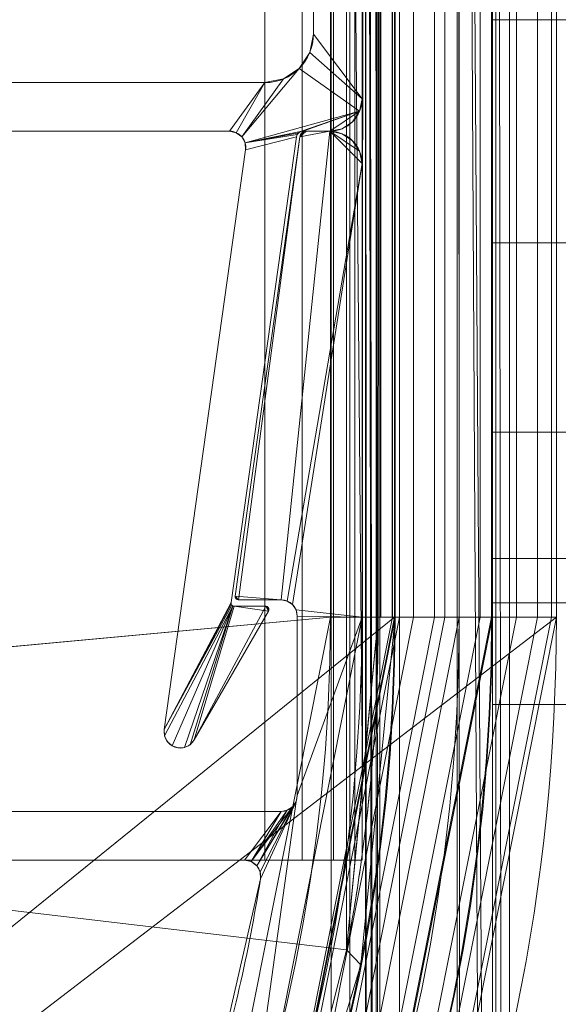
# Model space of a CAD drawing. Units: millimetres. Extents: x -376 to 1154, y -26 to 876.
# Drawn here: x 372 to 389, y 41 to 71 of the extents above; entities that cross this region are included whole.
import ezdxf

# ---------------------------------------------------------------- set-up
doc = ezdxf.new("R2010")
doc.units = ezdxf.units.MM
doc.layers.add('1', color=7, linetype='Continuous', true_color=0xffffff)

# ---------------------------------------------------------------- blocks, each defined once
blk = doc.blocks.new('UG_SURFACE_003')
at = {"layer": '1', "color": 252, "linetype": 'Continuous', "lineweight": 18}
for points in [[(338.748, 875.5, 1353.893), (338.748, -26.5, 1353.893), (381.748, 334.3, 1353.893), (381.748, 514.7, 1353.893)], [(338.748, -26.5, 1349.893), (338.748, 875.5, 1349.893), (381.748, 514.7, 1349.893), (381.748, 334.3, 1349.893)], [(387.248, 2.436, 1318.893), (383.248, 2.436, 1318.893), (383.248, 846.564, 1318.893), (387.248, 846.564, 1318.893)], [(383.248, 846.564, 1318.893), (383.248, 2.436, 1318.893), (383.248, 334.3, 1348.393), (383.248, 514.7, 1348.393)], [(387.248, 2.436, 1318.893), (387.248, 846.564, 1318.893), (387.248, 514.7, 1348.393), (387.248, 334.3, 1348.393)], [(338.748, -26.5, 1353.893), (381.748, 153.9, 1353.893), (381.748, 334.3, 1353.893)], [(338.748, -26.5, 1349.893), (381.748, 334.3, 1349.893), (381.748, 153.9, 1349.893)], [(383.248, 2.436, 1318.893), (383.248, 153.9, 1348.393), (383.248, 334.3, 1348.393)], [(387.248, 2.436, 1318.893), (387.248, 334.3, 1348.393), (387.248, 153.9, 1348.393)], [(338.748, -26.5, 1353.893), (381.748, -26.5, 1353.893), (381.748, 153.9, 1353.893)], [(381.748, 153.9, 1349.893), (381.748, -26.5, 1349.893), (338.748, -26.5, 1349.893)], [(381.748, 153.9, 1353.893), (381.748, -26.5, 1353.893), (383.852, -26.5, 1353.474), (383.852, 153.9, 1353.474)], [(382.322, 153.9, 1349.779), (382.322, -26.5, 1349.779), (381.748, -26.5, 1349.893), (381.748, 153.9, 1349.893)], [(382.808, 153.9, 1349.453), (382.808, -26.5, 1349.453), (382.322, -26.5, 1349.779), (382.322, 153.9, 1349.779)], [(382.808, 153.9, 1349.453), (383.079, -26.291, 1349.051), (382.84, -26.5, 1349.421)], [(382.808, 153.9, 1349.453), (383.133, 153.9, 1348.967), (383.133, -26.243, 1348.967)], [(383.133, -26.243, 1348.967), (383.079, -26.291, 1349.051), (382.808, 153.9, 1349.453)], [(382.84, -26.5, 1349.421), (382.808, -26.5, 1349.453), (382.808, 153.9, 1349.453)], [(383.133, 153.9, 1348.967), (383.248, 153.9, 1348.393), (383.248, -25.918, 1348.393), (383.201, -26.049, 1348.624)], [(383.201, -26.049, 1348.624), (383.133, -26.243, 1348.967), (383.133, 153.9, 1348.967)], [(383.248, 153.9, 1348.393), (383.248, 2.436, 1318.893), (383.248, -4.459, 1320.119), (383.248, -10.509, 1323.647)], [(383.248, -10.509, 1323.647), (383.248, -14.971, 1329.044), (383.248, 153.9, 1348.393)], [(383.248, -14.971, 1329.044), (383.248, -25.918, 1348.393), (383.248, 153.9, 1348.393)], [(383.852, 153.9, 1353.474), (383.852, -26.5, 1353.474), (385.637, -26.5, 1352.282), (385.637, 153.9, 1352.282)], [(385.637, 153.9, 1352.282), (386.633, -26.29, 1350.8), (386.829, -26.243, 1350.497)], [(385.637, 153.9, 1352.282), (385.637, -26.5, 1352.282), (385.752, -26.5, 1352.163)], [(385.752, -26.5, 1352.163), (386.633, -26.29, 1350.8), (385.637, 153.9, 1352.282)], [(386.829, -26.243, 1350.497), (386.829, 153.9, 1350.497), (385.637, 153.9, 1352.282)], [(386.829, 153.9, 1350.497), (386.829, -26.243, 1350.497), (387.079, -26.049, 1349.238)], [(387.079, -26.049, 1349.238), (387.248, -25.918, 1348.393), (387.248, 153.9, 1348.393), (386.829, 153.9, 1350.497)], [(387.248, 153.9, 1348.393), (387.248, -14.971, 1329.044), (387.248, -10.509, 1323.647), (387.248, -4.459, 1320.119)], [(387.248, 153.9, 1348.393), (387.248, -25.918, 1348.393), (387.248, -14.971, 1329.044)], [(387.248, -4.459, 1320.119), (387.248, 2.436, 1318.893), (387.248, 153.9, 1348.393)]]:
    blk.add_3dface(points, dxfattribs=at)
blk = doc.blocks.new('UG_SURFACE_029')
at = {"layer": '1', "color": 1, "linetype": 'Continuous', "lineweight": 18}
for points in [[(383.7, 52.5, 5), (383.7, 796.5, 5), (293.7, 746.5, 5), (315.7, -2.5, 5)], [(293.7, 10), (293.7, 746.5), (388.7, 796.5), (308.7, -5)], [(388.7, 796.5), (388.7, 52.5), (313.7, -5), (308.7, -5)], [(383.852, 52.5, 28.765), (383.852, 796.5, 28.765), (383.7, 796.5, 28), (383.7, 52.5, 28)], [(383.7, 796.5, 28), (383.7, 796.5, 5), (383.7, 52.5, 5), (383.7, 52.5, 28)], [(384.286, 52.5, 29.414), (384.286, 796.5, 29.414), (383.852, 796.5, 28.765), (383.852, 52.5, 28.765)], [(384.935, 52.5, 29.848), (384.935, 796.5, 29.848), (384.286, 796.5, 29.414), (384.286, 52.5, 29.414)], [(385.7, 52.5, 30), (385.7, 796.5, 30), (384.935, 796.5, 29.848), (384.935, 52.5, 29.848)], [(385.7, 796.5, 30), (385.7, 52.5, 30), (386.7, 52.5, 30), (386.7, 796.5, 30)], [(386.7, 796.5, 30), (386.7, 52.5, 30), (387.465, 52.5, 29.848), (387.465, 796.5, 29.848)], [(387.465, 796.5, 29.848), (387.465, 52.5, 29.848), (388.114, 52.5, 29.414), (388.114, 796.5, 29.414)], [(388.114, 796.5, 29.414), (388.114, 52.5, 29.414), (388.548, 52.5, 28.765), (388.548, 796.5, 28.765)], [(388.548, 796.5, 28.765), (388.548, 52.5, 28.765), (388.7, 52.5, 28), (388.7, 796.5, 28)], [(388.7, 52.5, 28), (388.7, 52.5), (388.7, 796.5), (388.7, 796.5, 28)], [(313.7, -5), (388.7, 52.5), (384.133, 29.539)], [(315.7, -2.5, 5), (367.591, 13.609, 5), (379.513, 31.452, 5), (383.7, 52.5, 5)], [(383.7, 52.5, 28), (379.513, 31.452, 28), (379.654, 31.394, 28.765), (383.852, 52.5, 28.765)], [(379.513, 31.452, 5), (379.513, 31.452, 28), (383.7, 52.5, 28), (383.7, 52.5, 5)], [(383.852, 52.5, 28.765), (379.654, 31.394, 28.765), (380.055, 31.228, 29.414), (384.286, 52.5, 29.414)], [(384.286, 52.5, 29.414), (380.055, 31.228, 29.414), (380.654, 30.98, 29.848), (384.935, 52.5, 29.848)], [(384.935, 52.5, 29.848), (380.654, 30.98, 29.848), (381.361, 30.687, 30), (385.7, 52.5, 30)], [(385.7, 52.5, 30), (381.361, 30.687, 30), (382.285, 30.304, 30), (386.7, 52.5, 30)], [(382.992, 30.011, 29.848), (387.465, 52.5, 29.848), (386.7, 52.5, 30), (382.285, 30.304, 30)], [(383.592, 29.763, 29.414), (388.114, 52.5, 29.414), (387.465, 52.5, 29.848), (382.992, 30.011, 29.848)], [(383.992, 29.597, 28.765), (388.548, 52.5, 28.765), (388.114, 52.5, 29.414), (383.592, 29.763, 29.414)], [(384.133, 29.539, 28), (388.7, 52.5, 28), (388.548, 52.5, 28.765), (383.992, 29.597, 28.765)], [(388.7, 52.5), (388.7, 52.5, 28), (384.133, 29.539, 28), (384.133, 29.539)]]:
    blk.add_3dface(points, dxfattribs=at)
blk = doc.blocks.new('UG_SURFACE_030')
at = {"layer": '1', "color": 252, "linetype": 'Continuous', "lineweight": 18}
for points in [[(333.2, 48, 1111.5), (333.2, 801, 1111.5), (382.224, 424.5, 1111.5), (382.224, 295.548, 1111.5)], [(333.2, 801, 1114.5), (333.2, 48, 1114.5), (381.724, 52.5, 1114.5), (381.724, 796.5, 1114.5)], [(381.724, 796.5, 1114.5), (381.724, 52.5, 1114.5), (383.637, 52.5, 1114.119), (383.637, 796.5, 1114.119)], [(383.637, 796.5, 1114.119), (383.637, 52.5, 1114.119), (385.259, 52.5, 1113.036), (385.259, 796.5, 1113.036)], [(383.724, 796.5, 1060), (383.724, 52.5, 1060), (383.724, 295.548, 1110), (383.724, 424.5, 1110)], [(383.724, 52.5, 1060), (383.724, 796.5, 1060), (386.724, 796.5, 1060), (386.724, 52.5, 1060)], [(385.259, 796.5, 1113.036), (385.259, 52.5, 1113.036), (386.343, 52.5, 1111.413), (386.343, 796.5, 1111.413)], [(386.343, 796.5, 1111.413), (386.343, 52.5, 1111.413), (386.724, 52.5, 1109.5), (386.724, 796.5, 1109.5)], [(386.724, 52.5, 1109.5), (386.724, 52.5, 1060), (386.724, 796.5, 1060), (386.724, 796.5, 1109.5)], [(382.224, 295.548, 1111.5), (382.224, 166.595, 1111.5), (333.2, 48, 1111.5)], [(383.724, 52.5, 1060), (383.724, 166.595, 1110), (383.724, 295.548, 1110)], [(333.2, 48, 1111.5), (382.224, 166.595, 1111.5), (382.224, 104.413, 1111.5)], [(382.743, 166.595, 1111.407), (382.711, 47.352, 1111.32), (382.224, 104.413, 1111.5)], [(383.2, 52.5, 1111.139), (382.711, 47.352, 1111.32), (382.743, 166.595, 1111.407)], [(383.2, 52.5, 1111.139), (382.743, 166.595, 1111.407), (383.284, 166.595, 1111.061)], [(383.284, 166.595, 1111.061), (383.284, 52.5, 1111.061), (383.2, 52.5, 1111.139)], [(383.284, 52.5, 1111.061), (383.284, 166.595, 1111.061), (383.631, 166.595, 1110.519), (383.631, 52.5, 1110.519)], [(383.631, 52.5, 1110.519), (383.631, 166.595, 1110.519), (383.724, 166.595, 1110), (383.724, 52.5, 1110)], [(383.724, 52.5, 1060), (383.724, 52.5, 1110), (383.724, 166.595, 1110)], [(333.2, 48, 1111.5), (382.224, 104.413, 1111.5), (382.224, 42.23, 1111.5)], [(382.711, 47.352, 1111.32), (382.224, 42.23, 1111.5), (382.224, 104.413, 1111.5)], [(333.2, 48, 1114.5), (366.193, 15.007, 1114.5), (377.687, 32.209, 1114.5), (381.724, 52.5, 1114.5)], [(379.455, 31.476, 1114.119), (383.637, 52.5, 1114.119), (381.724, 52.5, 1114.5), (377.687, 32.209, 1114.5)], [(380.954, 30.856, 1113.036), (385.259, 52.5, 1113.036), (383.637, 52.5, 1114.119), (379.455, 31.476, 1114.119)], [(383.724, 52.5, 1110), (379.535, 31.443, 1111.5), (382.666, 41.765, 1111.5)], [(383.724, 52.5, 1110), (383.724, 52.5, 1060), (379.535, 31.443, 1060), (379.535, 31.443, 1111.5)], [(386.724, 52.5, 1060), (382.307, 30.295, 1060), (379.535, 31.443, 1060), (383.724, 52.5, 1060)], [(381.955, 30.441, 1111.413), (386.343, 52.5, 1111.413), (385.259, 52.5, 1113.036), (380.954, 30.856, 1113.036)], [(382.307, 30.295, 1109.5), (386.724, 52.5, 1109.5), (386.343, 52.5, 1111.413), (381.955, 30.441, 1111.413)], [(383.2, 52.5, 1111.5), (382.224, 42.23, 1111.5), (382.711, 47.352, 1111.32)], [(382.224, 42.23, 1111.5), (383.2, 52.5, 1111.5), (383.724, 52.5, 1111.5), (382.666, 41.765, 1111.5)], [(386.724, 52.5, 1060), (386.724, 52.5, 1109.5), (382.307, 30.295, 1109.5), (382.307, 30.295, 1060)], [(382.666, 41.765, 1111.5), (383.724, 52.5, 1111.5), (383.724, 52.5, 1110)], [(382.711, 47.352, 1111.32), (383.2, 52.5, 1111.139), (383.2, 52.5, 1111.5)], [(383.724, 52.5, 1111.5), (383.2, 52.5, 1111.5), (383.2, 52.5, 1111.139), (383.284, 52.5, 1111.061)], [(383.284, 52.5, 1111.061), (383.631, 52.5, 1110.519), (383.724, 52.5, 1111.5)], [(383.631, 52.5, 1110.519), (383.724, 52.5, 1110), (383.724, 52.5, 1111.5)], [(382.224, 42.23, 1111.5), (379.535, 31.443, 1111.5), (367.608, 13.592, 1111.5), (333.2, 48, 1111.5)], [(382.666, 41.765, 1111.5), (379.535, 31.443, 1111.5), (382.224, 42.23, 1111.5)]]:
    blk.add_3dface(points, dxfattribs=at)
blk = doc.blocks.new('UG_SURFACE_040')
at = {"layer": '1', "color": 252, "linetype": 'Continuous', "lineweight": 18}
for points in [[(378.783, 53.149, 5), (380.776, 67.328, 5), (381.7, 67.5, 5), (380.2, 53.035, 5)], [(378.882, 53.035, 1105), (380.2, 53.035, 1105), (381.7, 67.5, 1105), (380.776, 67.328, 1105)], [(382.7, 66.5, 5), (380.391, 52.997, 5), (380.2, 53.035, 5), (381.7, 67.5, 5)], [(381.7, 67.5, 1105), (380.2, 53.035, 1105), (380.391, 52.997, 1105), (382.7, 66.5, 1105)], [(380.904, 67.487, 5), (380.974, 67.5, 5), (380.776, 67.328, 5)], [(380.974, 67.5, 5), (381.7, 67.5, 5), (380.776, 67.328, 5)], [(380.776, 67.328, 1105), (380.974, 67.5, 1105), (380.904, 67.487, 1105)], [(380.776, 67.328, 1105), (381.7, 67.5, 1105), (380.974, 67.5, 1105)], [(380.776, 67.328, 5), (380.798, 67.395, 5), (380.843, 67.451, 5), (380.904, 67.487, 5)], [(380.904, 67.487, 1105), (380.843, 67.451, 1105), (380.798, 67.395, 1105), (380.776, 67.328, 1105)], [(380.904, 67.487, 1105), (380.904, 67.487, 5), (380.843, 67.451, 5), (380.843, 67.451, 1105)], [(380.974, 67.5, 1105), (380.974, 67.5, 5), (380.904, 67.487, 5), (380.904, 67.487, 1105)], [(381.7, 67.5, 1105), (381.7, 67.5, 5), (380.974, 67.5, 5), (380.974, 67.5, 1105)], [(382.083, 67.424, 1105), (382.083, 67.424, 5), (381.7, 67.5, 5), (381.7, 67.5, 1105)], [(381.7, 67.5, 5), (382.083, 67.424, 5), (382.407, 67.207, 5), (382.624, 66.883, 5)], [(382.624, 66.883, 5), (382.7, 66.5, 5), (381.7, 67.5, 5)], [(381.7, 67.5, 1105), (382.7, 66.5, 1105), (382.624, 66.883, 1105)], [(382.624, 66.883, 1105), (382.407, 67.207, 1105), (382.083, 67.424, 1105), (381.7, 67.5, 1105)], [(380.776, 67.328, 1105), (380.776, 67.328, 5), (378.783, 53.149, 5), (378.783, 53.149, 1105)], [(378.882, 53.035, 1105), (380.776, 67.328, 1105), (378.783, 53.149, 1105)], [(380.798, 67.395, 1105), (380.798, 67.395, 5), (380.776, 67.328, 5), (380.776, 67.328, 1105)], [(380.843, 67.451, 1105), (380.843, 67.451, 5), (380.798, 67.395, 5), (380.798, 67.395, 1105)], [(382.407, 67.207, 1105), (382.407, 67.207, 5), (382.083, 67.424, 5), (382.083, 67.424, 1105)], [(382.624, 66.883, 1105), (382.624, 66.883, 5), (382.407, 67.207, 5), (382.407, 67.207, 1105)], [(382.7, 66.5, 1105), (382.7, 66.5, 5), (382.624, 66.883, 5), (382.624, 66.883, 1105)], [(382.7, 66.5, 5), (380.554, 52.889, 5), (380.391, 52.997, 5)], [(382.7, 66.5, 1105), (380.391, 52.997, 1105), (380.554, 52.889, 1105)], [(382.7, 66.5, 5), (382.7, 52.5, 5), (380.662, 52.727, 5), (380.554, 52.889, 5)], [(380.554, 52.889, 1105), (380.662, 52.727, 1105), (382.7, 52.5, 1105), (382.7, 66.5, 1105)], [(382.7, 52.5, 1105), (382.7, 52.5, 5), (382.7, 66.5, 5), (382.7, 66.5, 1105)], [(378.783, 53.149, 1105), (378.783, 53.149, 5), (378.786, 53.107, 5), (378.786, 53.107, 1105)], [(378.783, 53.149, 5), (378.882, 53.035, 5), (378.841, 53.044, 5), (378.807, 53.07, 5)], [(378.783, 53.149, 5), (380.2, 53.035, 5), (378.882, 53.035, 5)], [(378.807, 53.07, 5), (378.786, 53.107, 5), (378.783, 53.149, 5)], [(378.783, 53.149, 1105), (378.786, 53.107, 1105), (378.807, 53.07, 1105), (378.841, 53.044, 1105)], [(378.841, 53.044, 1105), (378.882, 53.035, 1105), (378.783, 53.149, 1105)], [(378.786, 53.107, 1105), (378.786, 53.107, 5), (378.807, 53.07, 5), (378.807, 53.07, 1105)], [(378.807, 53.07, 1105), (378.807, 53.07, 5), (378.841, 53.044, 5), (378.841, 53.044, 1105)], [(378.841, 53.044, 1105), (378.841, 53.044, 5), (378.882, 53.035, 5), (378.882, 53.035, 1105)], [(378.882, 53.035, 1105), (378.882, 53.035, 5), (380.2, 53.035, 5), (380.2, 53.035, 1105)], [(380.2, 53.035, 1105), (380.2, 53.035, 5), (380.391, 52.997, 5), (380.391, 52.997, 1105)], [(380.391, 52.997, 1105), (380.391, 52.997, 5), (380.554, 52.889, 5), (380.554, 52.889, 1105)], [(380.554, 52.889, 1105), (380.554, 52.889, 5), (380.662, 52.727, 5), (380.662, 52.727, 1105)], [(380.662, 52.727, 1105), (380.662, 52.727, 5), (380.7, 52.535, 5), (380.7, 52.535, 1105)], [(380.7, 52.535, 5), (380.662, 52.727, 5), (382.7, 52.5, 5)], [(382.7, 52.5, 1105), (380.662, 52.727, 1105), (380.7, 52.535, 1105)], [(378.589, 31.835, 1105), (378.589, 31.835, 5), (382.7, 52.5, 5), (382.7, 52.5, 1105)], [(382.7, 52.5, 5), (378.589, 31.835, 5), (380.662, 46.809, 5), (380.7, 47, 5)], [(380.7, 47, 1105), (380.662, 46.809, 1105), (378.589, 31.835, 1105), (382.7, 52.5, 1105)], [(380.7, 52.535, 1105), (380.7, 52.535, 5), (380.7, 47, 5), (380.7, 47, 1105)], [(380.7, 47, 5), (380.7, 52.535, 5), (382.7, 52.5, 5)], [(382.7, 52.5, 1105), (380.7, 52.535, 1105), (380.7, 47, 1105)], [(378.589, 31.835, 5), (378.034, 37.722, 5), (379.562, 44.422, 5), (380.662, 46.809, 5)], [(380.662, 46.809, 1105), (379.562, 44.422, 1105), (378.034, 37.722, 1105), (378.589, 31.835, 1105)], [(380.554, 46.646, 5), (380.662, 46.809, 5), (379.449, 44.825, 5)], [(379.55, 44.636, 5), (379.449, 44.825, 5), (380.662, 46.809, 5)], [(379.449, 44.825, 1105), (380.662, 46.809, 1105), (380.554, 46.646, 1105)], [(380.662, 46.809, 1105), (379.449, 44.825, 1105), (379.55, 44.636, 1105)], [(379.562, 44.422, 5), (379.55, 44.636, 5), (380.662, 46.809, 5)], [(380.662, 46.809, 1105), (379.55, 44.636, 1105), (379.562, 44.422, 1105)], [(380.662, 46.809, 1105), (380.662, 46.809, 5), (380.554, 46.646, 5), (380.554, 46.646, 1105)], [(380.7, 47, 1105), (380.7, 47, 5), (380.662, 46.809, 5), (380.662, 46.809, 1105)], [(379.278, 44.954, 1105), (380.554, 46.646, 1105), (380.391, 46.538, 1105)], [(380.554, 46.646, 1105), (379.278, 44.954, 1105), (379.449, 44.825, 1105)], [(379.449, 44.825, 5), (379.278, 44.954, 5), (380.2, 46.5, 5), (380.391, 46.538, 5)], [(380.391, 46.538, 1105), (380.2, 46.5, 1105), (379.278, 44.954, 1105)], [(380.391, 46.538, 5), (380.554, 46.646, 5), (379.449, 44.825, 5)], [(380.391, 46.538, 1105), (380.391, 46.538, 5), (380.2, 46.5, 5), (380.2, 46.5, 1105)], [(380.554, 46.646, 1105), (380.554, 46.646, 5), (380.391, 46.538, 5), (380.391, 46.538, 1105)], [(359.7, 46.5, 5), (380.2, 46.5, 5), (379.069, 45, 5), (358.2, 45, 5)], [(358.2, 45, 1105), (379.069, 45, 1105), (380.2, 46.5, 1105), (359.7, 46.5, 1105)], [(380.2, 46.5, 1105), (380.2, 46.5, 5), (359.7, 46.5, 5), (359.7, 46.5, 1105)], [(380.2, 46.5, 5), (379.278, 44.954, 5), (379.069, 45, 5)], [(379.069, 45, 1105), (379.278, 44.954, 1105), (380.2, 46.5, 1105)], [(358.2, 45, 1105), (358.2, 45, 5), (379.069, 45, 5), (379.069, 45, 1105)], [(379.069, 45, 1105), (379.069, 45, 5), (379.278, 44.954, 5), (379.278, 44.954, 1105)], [(379.278, 44.954, 1105), (379.278, 44.954, 5), (379.449, 44.825, 5), (379.449, 44.825, 1105)], [(379.449, 44.825, 1105), (379.449, 44.825, 5), (379.55, 44.636, 5), (379.55, 44.636, 1105)], [(379.562, 44.422, 1105), (379.562, 44.422, 5), (378.034, 37.722, 5), (378.034, 37.722, 1105)], [(379.55, 44.636, 1105), (379.55, 44.636, 5), (379.562, 44.422, 5), (379.562, 44.422, 1105)]]:
    blk.add_3dface(points, dxfattribs=at)
blk = doc.blocks.new('UG_SURFACE_042')
at = {"layer": '1', "color": 252, "linetype": 'Continuous', "lineweight": 18}
for points in [[(379.7, 804, 1108), (357.7, 804, 1108), (357.7, 45, 1108), (379.7, 45, 1108)], [(358.7, 804, 1105), (382.7, 804, 1105), (382.7, 45, 1105), (358.7, 45, 1105)], [(379.7, 804, 1108), (379.7, 45, 1108), (380.848, 45, 1107.772), (380.848, 804, 1107.772)], [(380.848, 804, 1107.772), (380.848, 45, 1107.772), (381.821, 45, 1107.121), (381.821, 804, 1107.121)], [(381.821, 804, 1107.121), (381.821, 45, 1107.121), (382.472, 45, 1106.148), (382.472, 804, 1106.148)], [(382.472, 804, 1106.148), (382.472, 45, 1106.148), (382.7, 45, 1105), (382.7, 804, 1105)], [(379.7, 45, 1108), (357.7, 45, 1108), (358.7, 45, 1105), (382.7, 45, 1105)], [(380.848, 45, 1107.772), (379.7, 45, 1108), (382.7, 45, 1105)], [(382.7, 45, 1105), (382.472, 45, 1106.148), (381.821, 45, 1107.121), (380.848, 45, 1107.772)]]:
    blk.add_3dface(points, dxfattribs=at)
blk = doc.blocks.new('UG_SURFACE_043')
at = {"layer": '1', "color": 252, "linetype": 'Continuous', "lineweight": 18}
for points in [[(381.2, 70.5, 5), (381.2, 90.764, 5), (382.7, 168.5, 5), (382.7, 68.5, 5)], [(382.7, 145, 1092), (382.7, 92, 1092), (382.7, 68.5, 5), (382.7, 168.5, 5)], [(382.7, 68.5, 1105), (382.7, 92, 1105), (381.2, 90.764, 1105), (381.2, 70.5, 1105)], [(382.7, 92, 1092), (382.7, 92, 1105), (382.7, 68.5, 1105), (382.7, 68.5, 5)], [(381.2, 90.764, 1105), (381.2, 90.764, 5), (381.2, 70.5, 5), (381.2, 70.5, 1105)], [(381.086, 69.926, 5), (381.086, 69.926, 1105), (381.2, 70.5, 1105), (381.2, 70.5, 5)], [(381.2, 70.5, 1105), (381.086, 69.926, 1105), (382.7, 68.5, 1105)], [(382.7, 68.5, 5), (381.086, 69.926, 5), (381.2, 70.5, 5)], [(380.761, 69.439, 5), (380.761, 69.439, 1105), (381.086, 69.926, 1105), (381.086, 69.926, 5)], [(382.624, 68.117, 1105), (382.7, 68.5, 1105), (381.086, 69.926, 1105), (380.761, 69.439, 1105)], [(380.761, 69.439, 5), (381.086, 69.926, 5), (382.7, 68.5, 5), (382.624, 68.117, 5)], [(378.987, 67.328, 1105), (380.761, 69.439, 1105), (380.274, 69.114, 1105)], [(380.761, 69.439, 1105), (378.987, 67.328, 1105), (379.089, 67.142, 1105), (382.624, 68.117, 1105)], [(382.624, 68.117, 5), (379.089, 67.142, 5), (378.987, 67.328, 5), (380.761, 69.439, 5)], [(380.274, 69.114, 5), (380.761, 69.439, 5), (378.987, 67.328, 5)], [(380.274, 69.114, 5), (380.274, 69.114, 1105), (380.761, 69.439, 1105), (380.761, 69.439, 5)], [(379.7, 69, 1105), (379.7, 69, 5), (358.2, 69, 5), (358.2, 69, 1105)], [(379.7, 69, 1105), (358.2, 69, 1105), (361.79, 67.5, 1105), (378.61, 67.5, 1105)], [(378.61, 67.5, 5), (361.79, 67.5, 5), (358.2, 69, 5), (379.7, 69, 5)], [(378.61, 67.5, 1105), (378.817, 67.455, 1105), (379.7, 69, 1105)], [(379.7, 69, 5), (378.817, 67.455, 5), (378.61, 67.5, 5)], [(380.274, 69.114, 1105), (379.7, 69, 1105), (378.817, 67.455, 1105), (378.987, 67.328, 1105)], [(378.987, 67.328, 5), (378.817, 67.455, 5), (379.7, 69, 5), (380.274, 69.114, 5)], [(379.7, 69, 5), (379.7, 69, 1105), (380.274, 69.114, 1105), (380.274, 69.114, 5)], [(382.7, 68.5, 5), (382.7, 68.5, 1105), (382.624, 68.117, 1105), (382.624, 68.117, 5)], [(382.624, 68.117, 1105), (379.089, 67.142, 1105), (380.804, 67.487, 1105)], [(380.804, 67.487, 5), (379.089, 67.142, 5), (382.624, 68.117, 5)], [(380.804, 67.487, 1105), (380.874, 67.5, 1105), (382.624, 68.117, 1105)], [(382.624, 68.117, 5), (380.874, 67.5, 5), (380.804, 67.487, 5)], [(382.624, 68.117, 1105), (380.874, 67.5, 1105), (381.7, 67.5, 1105)], [(381.7, 67.5, 5), (380.874, 67.5, 5), (382.624, 68.117, 5)], [(381.7, 67.5, 1105), (382.083, 67.576, 1105), (382.407, 67.793, 1105), (382.624, 68.117, 1105)], [(382.624, 68.117, 5), (382.407, 67.793, 5), (382.083, 67.576, 5), (381.7, 67.5, 5)], [(382.624, 68.117, 5), (382.624, 68.117, 1105), (382.407, 67.793, 1105), (382.407, 67.793, 5)], [(382.407, 67.793, 5), (382.407, 67.793, 1105), (382.083, 67.576, 1105), (382.083, 67.576, 5)], [(361.79, 67.5, 1105), (361.79, 67.5, 5), (378.61, 67.5, 5), (378.61, 67.5, 1105)], [(378.817, 67.455, 5), (378.817, 67.455, 1105), (378.61, 67.5, 1105), (378.61, 67.5, 5)], [(380.743, 67.451, 1105), (380.804, 67.487, 1105), (379.089, 67.142, 1105)], [(379.089, 67.142, 5), (380.804, 67.487, 5), (380.743, 67.451, 5)], [(380.804, 67.487, 5), (380.804, 67.487, 1105), (380.743, 67.451, 1105), (380.743, 67.451, 5)], [(380.874, 67.5, 5), (380.874, 67.5, 1105), (380.804, 67.487, 1105), (380.804, 67.487, 5)], [(380.874, 67.5, 1105), (380.874, 67.5, 5), (381.7, 67.5, 5), (381.7, 67.5, 1105)], [(382.083, 67.576, 5), (382.083, 67.576, 1105), (381.7, 67.5, 1105), (381.7, 67.5, 5)], [(379.105, 66.93, 1105), (376.59, 49.031, 1105), (378.655, 52.949, 1105), (380.676, 67.328, 1105)], [(380.676, 67.328, 5), (378.655, 52.949, 5), (376.59, 49.031, 5), (379.105, 66.93, 5)], [(378.655, 52.949, 1105), (378.655, 52.949, 5), (380.676, 67.328, 5), (380.676, 67.328, 1105)], [(378.987, 67.328, 5), (378.987, 67.328, 1105), (378.817, 67.455, 1105), (378.817, 67.455, 5)], [(379.089, 67.142, 5), (379.089, 67.142, 1105), (378.987, 67.328, 1105), (378.987, 67.328, 5)], [(379.089, 67.142, 1105), (380.698, 67.395, 1105), (380.743, 67.451, 1105)], [(379.089, 67.142, 5), (380.743, 67.451, 5), (380.698, 67.395, 5)], [(380.676, 67.328, 1105), (380.698, 67.395, 1105), (379.089, 67.142, 1105), (379.105, 66.93, 1105)], [(379.105, 66.93, 5), (379.089, 67.142, 5), (380.698, 67.395, 5), (380.676, 67.328, 5)], [(380.698, 67.395, 5), (380.698, 67.395, 1105), (380.676, 67.328, 1105), (380.676, 67.328, 5)], [(380.743, 67.451, 5), (380.743, 67.451, 1105), (380.698, 67.395, 1105), (380.698, 67.395, 5)], [(379.105, 66.93, 1105), (379.105, 66.93, 5), (376.59, 49.031, 5), (376.59, 49.031, 1105)], [(379.105, 66.93, 5), (379.105, 66.93, 1105), (379.089, 67.142, 1105), (379.089, 67.142, 5)], [(376.59, 49.031, 1105), (378.658, 52.907, 1105), (378.655, 52.949, 1105)], [(378.655, 52.949, 5), (378.658, 52.907, 5), (376.59, 49.031, 5)], [(376.59, 49.031, 1105), (378.679, 52.87, 1105), (378.658, 52.907, 1105)], [(378.658, 52.907, 5), (378.679, 52.87, 5), (376.59, 49.031, 5)], [(378.655, 52.949, 5), (378.655, 52.949, 1105), (378.658, 52.907, 1105), (378.658, 52.907, 5)], [(378.658, 52.907, 5), (378.658, 52.907, 1105), (378.679, 52.87, 1105), (378.679, 52.87, 5)], [(378.713, 52.844, 1105), (378.679, 52.87, 1105), (376.59, 49.031, 1105), (376.601, 48.835, 1105)], [(376.601, 48.835, 5), (376.59, 49.031, 5), (378.679, 52.87, 5), (378.713, 52.844, 5)], [(376.601, 48.835, 1105), (376.686, 48.659, 1105), (376.833, 48.529, 1105), (378.713, 52.844, 1105)], [(378.713, 52.844, 5), (376.833, 48.529, 5), (376.686, 48.659, 5), (376.601, 48.835, 5)], [(378.713, 52.844, 1105), (376.833, 48.529, 1105), (377.018, 48.465, 1105), (377.213, 48.478, 1105)], [(377.213, 48.478, 5), (377.018, 48.465, 5), (376.833, 48.529, 5), (378.713, 52.844, 5)], [(378.713, 52.844, 1105), (377.213, 48.478, 1105), (377.389, 48.564, 1105)], [(378.713, 52.844, 5), (377.389, 48.564, 5), (377.213, 48.478, 5)], [(377.389, 48.564, 1105), (377.518, 48.711, 1105), (378.754, 52.835, 1105), (378.713, 52.844, 1105)], [(378.713, 52.844, 5), (378.754, 52.835, 5), (377.518, 48.711, 5), (377.389, 48.564, 5)], [(378.754, 52.835, 1105), (377.518, 48.711, 1105), (379.812, 52.685, 1105)], [(377.518, 48.711, 5), (378.754, 52.835, 5), (379.726, 52.835, 5)], [(379.812, 52.685, 5), (377.518, 48.711, 5), (379.726, 52.835, 5)], [(377.518, 48.711, 1105), (377.518, 48.711, 5), (379.812, 52.685, 5), (379.812, 52.685, 1105)], [(378.679, 52.87, 5), (378.679, 52.87, 1105), (378.713, 52.844, 1105), (378.713, 52.844, 5)], [(378.713, 52.844, 5), (378.713, 52.844, 1105), (378.754, 52.835, 1105), (378.754, 52.835, 5)], [(379.726, 52.835, 1105), (379.726, 52.835, 5), (378.754, 52.835, 5), (378.754, 52.835, 1105)], [(379.726, 52.835, 1105), (378.754, 52.835, 1105), (379.812, 52.685, 1105)], [(379.726, 52.835, 5), (379.726, 52.835, 1105), (379.766, 52.827, 1105), (379.766, 52.827, 5)], [(379.766, 52.827, 1105), (379.726, 52.835, 1105), (379.812, 52.685, 1105)], [(379.726, 52.835, 5), (379.766, 52.827, 5), (379.8, 52.802, 5), (379.821, 52.766, 5)], [(379.821, 52.766, 5), (379.825, 52.725, 5), (379.726, 52.835, 5)], [(379.825, 52.725, 5), (379.812, 52.685, 5), (379.726, 52.835, 5)], [(379.766, 52.827, 5), (379.766, 52.827, 1105), (379.8, 52.802, 1105), (379.8, 52.802, 5)], [(379.821, 52.766, 1105), (379.8, 52.802, 1105), (379.766, 52.827, 1105), (379.812, 52.685, 1105)], [(379.8, 52.802, 5), (379.8, 52.802, 1105), (379.821, 52.766, 1105), (379.821, 52.766, 5)], [(379.812, 52.685, 1105), (379.825, 52.725, 1105), (379.821, 52.766, 1105)], [(379.825, 52.725, 5), (379.825, 52.725, 1105), (379.812, 52.685, 1105), (379.812, 52.685, 5)], [(379.821, 52.766, 5), (379.821, 52.766, 1105), (379.825, 52.725, 1105), (379.825, 52.725, 5)], [(376.601, 48.835, 5), (376.601, 48.835, 1105), (376.59, 49.031, 1105), (376.59, 49.031, 5)], [(376.686, 48.659, 5), (376.686, 48.659, 1105), (376.601, 48.835, 1105), (376.601, 48.835, 5)], [(376.833, 48.529, 5), (376.833, 48.529, 1105), (376.686, 48.659, 1105), (376.686, 48.659, 5)], [(377.518, 48.711, 5), (377.518, 48.711, 1105), (377.389, 48.564, 1105), (377.389, 48.564, 5)], [(377.018, 48.465, 5), (377.018, 48.465, 1105), (376.833, 48.529, 1105), (376.833, 48.529, 5)], [(377.213, 48.478, 5), (377.213, 48.478, 1105), (377.018, 48.465, 1105), (377.018, 48.465, 5)], [(377.389, 48.564, 5), (377.389, 48.564, 1105), (377.213, 48.478, 1105), (377.213, 48.478, 5)]]:
    blk.add_3dface(points, dxfattribs=at)
blk = doc.blocks.new('UG_SURFACE_050')
at = {"layer": '1', "color": 162, "linetype": 'Continuous', "lineweight": 18}
for points in [[(390.805, 860.86, 1348.771), (386.724, 860.86, 1348.771), (386.724, -11.86, 1348.771), (390.805, -11.86, 1348.771)], [(386.724, 49.805, 1235.394), (386.724, 860.86, 1348.771), (386.724, 812.135, 1266.977)], [(386.724, 860.86, 1348.771), (386.724, 49.805, 1235.394), (386.724, 36.865, 1266.977)], [(386.724, 36.865, 1266.977), (386.724, -11.86, 1348.771), (386.724, 860.86, 1348.771)], [(386.724, 812.135, 1266.977), (386.724, 799.195, 1235.394), (386.724, 49.805, 1235.394)], [(386.724, 49.805, 1235.394), (386.724, 799.195, 1235.394), (386.724, 796.057, 1201.408)], [(386.724, 52.943, 1201.408), (386.724, 796.057, 1201.408), (386.724, 796.057, 1060), (386.724, 70.943, 1060)], [(386.724, 52.943, 1201.408), (386.724, 49.805, 1235.394), (386.724, 796.057, 1201.408)], [(386.724, 70.943, 1060), (386.724, 796.057, 1060), (390.805, 796.057, 1060), (390.805, 70.943, 1060)], [(390.805, 64.054, 1061.37), (386.724, 64.054, 1061.37), (386.724, 70.943, 1060), (390.805, 70.943, 1060)], [(386.724, 52.943, 1078), (386.724, 70.943, 1060), (386.724, 64.054, 1061.37)], [(386.724, 52.943, 1078), (386.724, 52.943, 1201.408), (386.724, 70.943, 1060)], [(390.805, 58.215, 1065.272), (386.724, 58.215, 1065.272), (386.724, 64.054, 1061.37), (390.805, 64.054, 1061.37)], [(386.724, 64.054, 1061.37), (386.724, 58.215, 1065.272), (386.724, 54.313, 1071.112), (386.724, 52.943, 1078)], [(390.805, 54.313, 1071.112), (386.724, 54.313, 1071.112), (386.724, 58.215, 1065.272), (390.805, 58.215, 1065.272)], [(390.805, 52.943, 1078), (386.724, 52.943, 1078), (386.724, 54.313, 1071.112), (390.805, 54.313, 1071.112)], [(390.805, 52.943, 1078), (390.805, 52.943, 1201.408), (386.724, 52.943, 1201.408), (386.724, 52.943, 1078)], [(386.724, 52.943, 1201.408), (390.805, 52.943, 1201.408), (390.805, 49.805, 1235.394), (386.724, 49.805, 1235.394)], [(386.724, 49.805, 1235.394), (390.805, 49.805, 1235.394), (390.805, 36.865, 1266.977), (386.724, 36.865, 1266.977)]]:
    blk.add_3dface(points, dxfattribs=at)

msp = doc.modelspace()

# ---------------------------------------------------------------- linework, layer by layer
at = {"layer": '1', "color": 252, "linetype": 'Continuous', "lineweight": 18}
for p, q in [((381.748, -26.5, 1353.893), (381.748, 875.5, 1353.893)), ((381.748, -26.5, 1349.893), (381.748, 875.5, 1349.893)), ((383.248, -25.918, 1348.393), (383.248, 874.918, 1348.393)), ((387.248, -25.918, 1348.393), (387.248, 874.918, 1348.393)), ((383.248, 846.564, 1318.893), (383.248, 2.436, 1318.893)), ((387.248, 846.564, 1318.893), (387.248, 2.436, 1318.893)), ((382.224, 806.77, 1111.5), (382.224, 42.23, 1111.5)), ((379.7, 45, 1108), (379.7, 804, 1108)), ((382.7, 45, 1105), (382.7, 804, 1105)), ((381.724, 796.5, 1114.5), (381.724, 52.5, 1114.5)), ((383.724, 796.5, 1060), (383.724, 52.5, 1060)), ((383.724, 796.5, 1110), (383.724, 52.5, 1110)), ((386.724, 796.5, 1109.5), (386.724, 52.5, 1109.5)), ((386.724, 796.5, 1060), (386.724, 52.5, 1060)), ((382.7, 68.5, 5), (382.7, 168.5, 5)), ((382.7, 92, 1105), (382.7, 68.5, 1105)), ((381.2, 70.5, 1105), (381.2, 90.764, 1105)), ((381.2, 90.764, 5), (381.2, 70.5, 5)), ((381.2, 70.5, 5), (381.2, 70.5, 1105)), ((358.2, 69, 1105), (379.7, 69, 1105)), ((379.7, 69, 5), (358.2, 69, 5)), ((379.7, 69, 5), (379.7, 69, 1105)), ((382.7, 68.5, 5), (382.7, 68.5, 1105)), ((378.61, 67.5, 1105), (361.79, 67.5, 1105)), ((361.79, 67.5, 5), (378.61, 67.5, 5)), ((378.61, 67.5, 5), (378.61, 67.5, 1105)), ((380.874, 67.5, 5), (380.874, 67.5, 1105)), ((381.7, 67.5, 1105), (380.874, 67.5, 1105)), ((380.874, 67.5, 5), (381.7, 67.5, 5)), ((381.7, 67.5, 5), (380.974, 67.5, 5)), ((380.974, 67.5, 5), (380.974, 67.5, 1105)), ((381.7, 67.5, 1105), (380.974, 67.5, 1105)), ((381.7, 67.5, 5), (381.7, 67.5, 1105)), ((381.7, 67.5, 5), (381.7, 67.5, 1105)), ((378.655, 52.949, 5), (380.676, 67.328, 5)), ((380.676, 67.328, 1105), (378.655, 52.949, 1105)), ((380.776, 67.328, 1105), (378.783, 53.149, 1105)), ((380.776, 67.328, 5), (378.783, 53.149, 5)), ((380.676, 67.328, 5), (380.676, 67.328, 1105)), ((380.776, 67.328, 5), (380.776, 67.328, 1105)), ((376.59, 49.031, 1105), (379.105, 66.93, 1105)), ((379.105, 66.93, 5), (376.59, 49.031, 5)), ((379.105, 66.93, 5), (379.105, 66.93, 1105)), ((382.7, 52.5, 5), (382.7, 66.5, 5)), ((382.7, 66.5, 5), (382.7, 66.5, 1105)), ((382.7, 52.5, 1105), (382.7, 66.5, 1105)), ((378.655, 52.949, 5), (378.655, 52.949, 1105)), ((378.783, 53.149, 5), (378.783, 53.149, 1105)), ((378.882, 53.035, 1105), (380.2, 53.035, 1105)), ((378.882, 53.035, 5), (380.2, 53.035, 5)), ((378.882, 53.035, 5), (378.882, 53.035, 1105)), ((380.2, 53.035, 5), (380.2, 53.035, 1105)), ((379.812, 52.685, 1105), (377.518, 48.711, 1105)), ((377.518, 48.711, 5), (379.812, 52.685, 5)), ((378.754, 52.835, 5), (378.754, 52.835, 1105)), ((378.754, 52.835, 1105), (379.726, 52.835, 1105)), ((379.726, 52.835, 5), (378.754, 52.835, 5)), ((379.726, 52.835, 5), (379.726, 52.835, 1105)), ((379.812, 52.685, 5), (379.812, 52.685, 1105)), ((380.7, 52.535, 5), (380.7, 52.535, 1105)), ((380.7, 52.535, 1105), (380.7, 47, 1105)), ((380.7, 52.535, 5), (380.7, 47, 5)), ((382.7, 52.5, 5), (382.7, 52.5, 1105)), ((383.2, 52.5, 1111.139), (383.2, 52.5, 1111.5)), ((383.724, 52.5, 1111.5), (383.2, 52.5, 1111.5)), ((383.724, 52.5, 1110), (383.724, 52.5, 1111.5)), ((383.724, 52.5, 1060), (383.724, 52.5, 1110)), ((386.724, 52.5, 1060), (386.724, 52.5, 1109.5)), ((376.59, 49.031, 5), (376.59, 49.031, 1105)), ((377.518, 48.711, 5), (377.518, 48.711, 1105)), ((380.7, 47, 5), (380.7, 47, 1105)), ((380.2, 46.5, 5), (359.7, 46.5, 5)), ((380.2, 46.5, 1105), (359.7, 46.5, 1105)), ((380.2, 46.5, 5), (380.2, 46.5, 1105)), ((357.7, 45, 1108), (379.7, 45, 1108)), ((358.2, 45, 5), (379.069, 45, 5)), ((358.2, 45, 1105), (379.069, 45, 1105)), ((382.7, 45, 1105), (358.7, 45, 1105)), ((379.069, 45, 5), (379.069, 45, 1105)), ((379.562, 44.422, 5), (379.562, 44.422, 1105))]:
    msp.add_line(p, q, dxfattribs=at)
at = {"layer": '1', "color": 162, "linetype": 'Continuous', "lineweight": 18}
for p, q in [((386.724, 860.86, 1348.771), (386.724, -11.86, 1348.771)), ((386.724, 70.943, 1060), (390.805, 70.943, 1060)), ((386.724, 52.943, 1078), (386.724, 52.943, 1201.408)), ((390.805, 52.943, 1078), (386.724, 52.943, 1078)), ((386.724, 52.943, 1201.408), (390.805, 52.943, 1201.408))]:
    msp.add_line(p, q, dxfattribs=at)
at = {"layer": '1', "color": 1, "linetype": 'Continuous', "lineweight": 18}
for p, q in [((383.7, 796.5, 28), (383.7, 52.5, 28)), ((383.7, 796.5, 5), (383.7, 52.5, 5)), ((385.7, 52.5, 30), (385.7, 796.5, 30)), ((386.7, 796.5, 30), (386.7, 52.5, 30)), ((388.7, 52.5, 28), (388.7, 796.5, 28)), ((388.7, 796.5), (388.7, 52.5)), ((383.7, 52.5, 5), (383.7, 52.5, 28)), ((388.7, 52.5), (388.7, 52.5, 28))]:
    msp.add_line(p, q, dxfattribs=at)
at = {"layer": '1', "color": 162, "linetype": 'Continuous', "lineweight": 18, "extrusion": (1, 0, 0)}
for centre, radius, start, end in [((70.943, 1078, 386.724), 18, 180, 270), ((-62.29, 1207.909, 386.724), 115.416, 356.77116, 30.78264)]:
    msp.add_arc(centre, radius, start, end, dxfattribs=at)
at = {"layer": '1', "color": 252, "linetype": 'Continuous', "lineweight": 18, "extrusion": (0, 0, -1)}
for centre, radius, start, end in [((-379.7, 70.5, -5), 1.5, 180, 270), ((-381.7, 68.5, -1105), 1, 180, 270), ((-378.61, 67, -5), 0.5, 90, 188), ((-380.874, 67.3, -5), 0.2, 8, 90), ((-378.754, 52.935, -5), 0.1, 270, 8), ((-380.2, 52.535, -5), 0.5, 90, 180), ((-380.2, 52.535, -1105), 0.5, 90, 180), ((-379.726, 52.735, -1105), 0.1, 90, 210), ((-328.7, 52.5, -1114.5), 53.024, 180, 270), ((-328.7, 52.5, -1060), 55.024, 180, 270), ((-377.085, 48.961, -1105), 0.5, 210, 8), ((-380.2, 47, -5), 0.5, 180, 270), ((-380.2, 47, -1105), 0.5, 180, 270), ((-379.069, 44.5, -5), 0.5, 90, 189.0248), ((-379.069, 44.5, -1105), 0.5, 90, 189.0248), ((-328.7, 52.5, -5), 51.5, 189.0248, 196.675), ((-328.7, 52.5, -1105), 51.5, 189.0248, 196.675)]:
    msp.add_arc(centre, radius, start, end, dxfattribs=at)
at = {"layer": '1', "color": 252, "linetype": 'Continuous', "lineweight": 18}
for centre, radius, start, end in [((379.7, 70.5, 1105), 1.5, 270, 360), ((381.7, 68.5, 5), 1, 270, 360), ((378.61, 67, 1105), 0.5, 352, 90), ((380.874, 67.3, 1105), 0.2, 90, 172), ((380.974, 67.3, 5), 0.2, 90, 172), ((380.974, 67.3, 1105), 0.2, 90, 172), ((381.7, 66.5, 1105), 1, 360, 90), ((381.7, 66.5, 5), 1, 360, 90), ((378.754, 52.935, 1105), 0.1, 172, 270), ((378.882, 53.135, 1105), 0.1, 172, 270), ((378.882, 53.135, 5), 0.1, 172, 270), ((379.726, 52.735, 5), 0.1, 330, 90), ((328.7, 52.5, 1111.5), 55.024, 270, 360), ((328.7, 52.5, 1060), 58.024, 270, 360), ((328.7, 52.5, 1109.5), 58.024, 270, 0), ((328.7, 52.5, 1105), 54, 270, 360), ((328.7, 52.5, 5), 54, 270, 360), ((377.085, 48.961, 5), 0.5, 172, 330)]:
    msp.add_arc(centre, radius, start, end, dxfattribs=at)
at = {"layer": '1', "color": 1, "linetype": 'Continuous', "lineweight": 18, "extrusion": (0, 0, -1)}
for centre, radius in [((-328.7, 52.5, -5), 55), ((-328.7, 52.5), 60), ((-328.7, 52.5, -28), 55), ((-328.7, 52.5, -30), 58)]:
    msp.add_arc(centre, radius, 180, 270, dxfattribs=at)
at = {"layer": '1', "color": 1, "linetype": 'Continuous', "lineweight": 18}
for centre, radius, end in [((328.7, 52.5, 30), 57, 0), ((328.7, 52.5, 28), 60, 360)]:
    msp.add_arc(centre, radius, 270, end, dxfattribs=at)
at = {"layer": '1', "color": 252, "linetype": 'Continuous', "lineweight": 18, "extrusion": (0, -1, 0)}
msp.add_arc((381.724, 1109.5, -52.5), 5, 0, 90, dxfattribs=at)
at = {"layer": '1', "color": 252, "linetype": 'Continuous', "lineweight": 18, "extrusion": (-1.22465e-16, 0, -1)}
msp.add_arc((-328.7, 52.5, -1111.5), 54.5, 180, 190.8614, dxfattribs=at)
at = {"layer": '1', "color": 252, "linetype": 'Continuous', "lineweight": 18, "extrusion": (3.06162e-17, 1, -3.06162e-17)}
for centre, radius, start in [((-382.224, 1110, 52.5), 1.5, 130.608), ((-379.7, 1105, 45), 3, 90)]:
    msp.add_arc(centre, radius, start, 180, dxfattribs=at)
at = {"layer": '1', "color": 1, "linetype": 'Continuous', "lineweight": 18, "extrusion": (0, 1, 0)}
msp.add_arc((-385.7, 28, 52.5), 2, 0, 90, dxfattribs=at)
at = {"layer": '1', "color": 1, "linetype": 'Continuous', "lineweight": 18, "extrusion": (6.12323e-17, 1, 0)}
msp.add_arc((-386.7, 28, 52.5), 2, 90, 180, dxfattribs=at)
at = {"layer": '1', "color": 252, "linetype": 'Continuous', "lineweight": 18}
msp.add_open_spline([(382.224, 42.23, 1111.5), (382.386, 43.077, 1111.5), (382.67, 44.776, 1111.45), (382.976, 47.34, 1111.307), (383.159, 49.916, 1111.178), (383.2, 51.638, 1111.139), (383.2, 52.5, 1111.139)], degree=3, dxfattribs=at)

# ---------------------------------------------------------------- block references
for name in ['UG_SURFACE_003', 'UG_SURFACE_030', 'UG_SURFACE_042', 'UG_SURFACE_043', 'UG_SURFACE_040']:
    msp.add_blockref(name, (0, 0), dxfattribs=at)
at = {"layer": '1', "color": 162, "linetype": 'Continuous', "lineweight": 18}
msp.add_blockref('UG_SURFACE_050', (0, 0), dxfattribs=at)
at = {"layer": '1', "color": 1, "linetype": 'Continuous', "lineweight": 18}
msp.add_blockref('UG_SURFACE_029', (0, 0), dxfattribs=at)

doc.saveas('drawing.dxf')
